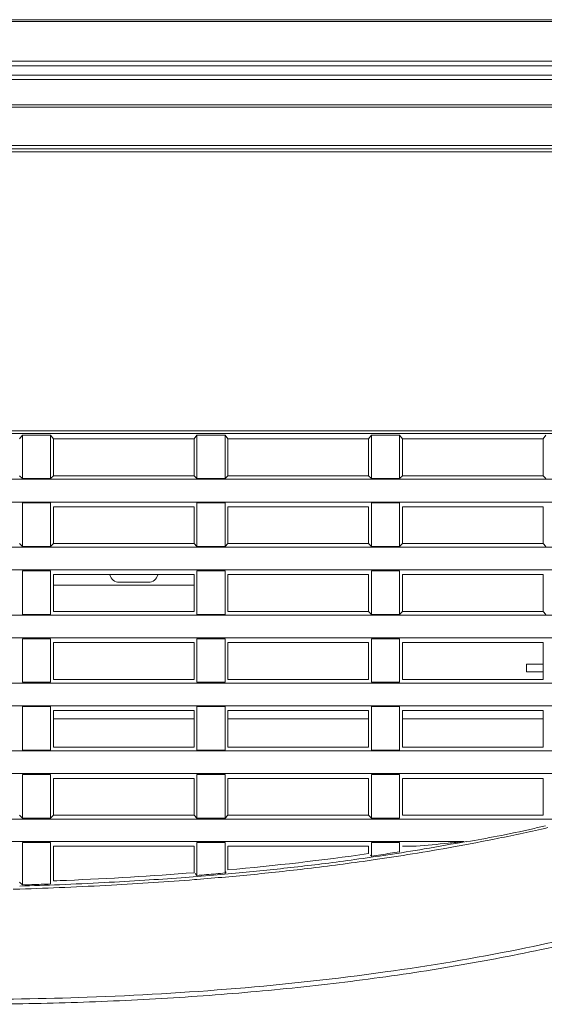
# Model space of a CAD drawing. Units: inches. Extents: x -16 to 179, y -19 to 126.
# Drawn here: x 61 to 63, y 25 to 29 of the extents above; entities that cross this region are included whole.
import ezdxf

# ---------------------------------------------------------------- set-up
doc = ezdxf.new("R2010")
doc.units = ezdxf.units.IN
doc.header["$MEASUREMENT"] = 0
doc.linetypes.add('$DDT_AUDIT_GENERATED_(57)', pattern=[0])
doc.layers.add('02___PRT_ALL_AXES', color=7, linetype='$DDT_AUDIT_GENERATED_(57)', lineweight=0)
doc.layers.add('03_ALL_AXES', color=7, linetype='$DDT_AUDIT_GENERATED_(57)', lineweight=0)

msp = doc.modelspace()

# ---------------------------------------------------------------- linework, layer by layer
at = {"layer": '02___PRT_ALL_AXES', "color": 7, "linetype": '$DDT_AUDIT_GENERATED_(57)', "lineweight": 0, "ltscale": 0.0393700526911246}
for p, q in [((9.06993755976758, 29.27022972087982), (66.72343656300491, 29.27022972087982)), ((9.077752878624162, 29.27714413092305), (66.71562124414832, 29.27714413092305)), ((9.740169959114224, 29.10834080423312), (66.05320416365433, 29.10834080423312)), ((66.05355811782563, 29.09035005316811), (9.739816004946846, 29.09035005316811)), ((9.788179079510607, 29.05177939786146), (66.00519504326186, 29.05177939786146)), ((66.00519504314772, 29.03394338971376), (9.788179079624777, 29.03394338971376)), ((9.786464508463943, 28.93209439231827), (66.0069096143046, 28.93209439231827)), ((66.00691021839869, 28.92177032704679), (9.786463904373791, 28.92177032704679)), ((66.75930228282569, 28.75352243013109), (9.034071839942865, 28.75352243013109)), ((66.02013431119235, 28.76677284667109), (9.773238806411523, 28.76677284667109)), ((66.51516437339396, 28.74150528367668), (41.73328070105966, 28.74150528367668)), ((65.75820188549491, 27.60897206951261), (44.25601835977865, 27.60897206951261)), ((65.75820015968108, 27.59766989992371), (44.25601905566008, 27.59766989992371)), ((61.10533312280223, 27.57601430358669), (61.11713452708837, 27.5915309845918)), ((61.23132690293502, 27.5915309845918), (61.11713452708837, 27.5915309845918)), ((61.11713452708837, 27.5915309845918), (61.11713452708837, 27.41464111780347)), ((61.24312830722116, 27.57601430358669), (61.23132690293502, 27.5915309845918)), ((61.23132690293502, 27.5915309845918), (61.23132690293502, 27.41464111780347)), ((61.24312830722116, 27.57601430358669), (61.81399407124247, 27.57601430358669)), ((61.24312830722116, 27.42640810336041), (61.24312830722116, 27.57601430358669)), ((61.81399407124247, 27.57601430358669), (61.82579547552861, 27.5915309845918)), ((61.81399407124247, 27.57601430358669), (61.81399407124247, 27.42640810336041)), ((61.93998785137527, 27.5915309845918), (61.82579547552861, 27.5915309845918)), ((61.82579547552861, 27.5915309845918), (61.82579547552861, 27.41464111780347)), ((61.95178925566141, 27.57601430358669), (61.93998785137527, 27.5915309845918)), ((61.93998785137527, 27.5915309845918), (61.93998785137527, 27.41464111780347)), ((61.95178925566141, 27.57601430358669), (62.52265501968272, 27.57601430358669)), ((61.95178925566141, 27.42640810336041), (61.95178925566141, 27.57601430358669)), ((62.52265501968272, 27.57601430358669), (62.53445642396886, 27.5915309845918)), ((62.52265501968272, 27.57601430358669), (62.52265501968272, 27.42640810336041)), ((62.64864879981551, 27.5915309845918), (62.53445642396886, 27.5915309845918)), ((62.53445642396886, 27.5915309845918), (62.53445642396886, 27.41464111780347)), ((62.66045020410165, 27.57601430358669), (62.64864879981551, 27.5915309845918)), ((62.64864879981551, 27.5915309845918), (62.64864879981551, 27.41464111780347)), ((62.66045020410165, 27.57601430358669), (63.23131596812296, 27.57601430358669)), ((62.66045020410165, 27.42640810336041), (62.66045020410165, 27.57601430358669)), ((63.23131596812296, 27.57601430358669), (63.2431173724091, 27.5915309845918)), ((63.23131596812296, 27.57601430358669), (63.23131596812296, 27.42640810336041)), ((61.10533312280223, 27.42640810336041), (61.11713452708837, 27.41464111780347)), ((61.23132690293502, 27.41464111780347), (61.11713452708837, 27.41464111780347)), ((61.24312830722116, 27.42640810336041), (61.23132690293502, 27.41464111780347)), ((61.24312830722116, 27.42640810336041), (61.81399407124247, 27.42640810336041)), ((61.81399407124247, 27.42640810336041), (61.82579547552861, 27.41464111780347)), ((61.93998785137527, 27.41464111780347), (61.82579547552861, 27.41464111780347)), ((61.95178925566141, 27.42640810336041), (61.93998785137527, 27.41464111780347)), ((61.95178925566141, 27.42640810336041), (62.52265501968272, 27.42640810336041)), ((62.52265501968272, 27.42640810336041), (62.53445642396886, 27.41464111780347)), ((62.64864879981551, 27.41464111780347), (62.53445642396886, 27.41464111780347)), ((62.66045020410165, 27.42640810336041), (62.64864879981551, 27.41464111780347)), ((62.66045020410165, 27.42640810336041), (63.23131596812296, 27.42640810336041)), ((63.23131596812296, 27.42640810336041), (63.2431173724091, 27.41464111780347)), ((44.17673659055794, 27.41187241532042), (65.71039940586732, 27.41187241532042)), ((44.18131506600105, 27.31959159951936), (65.64093010938257, 27.31959159951936)), ((61.23132690293502, 27.31594061575392), (61.11713452708837, 27.31594061575392)), ((61.11713452708837, 27.31594061575392), (61.11713452708837, 27.1390507489656)), ((61.23132690293502, 27.31594061575392), (61.23132690293502, 27.1390507489656)), ((61.81399407124247, 27.30042393474882), (61.24312830722116, 27.30042393474882)), ((61.24312830722116, 27.15081773452254), (61.24312830722116, 27.30042393474882)), ((61.81399407124247, 27.30042393474882), (61.81399407124247, 27.15081773452254)), ((61.93998785137527, 27.31594061575392), (61.82579547552861, 27.31594061575392)), ((61.82579547552861, 27.31594061575392), (61.82579547552861, 27.1390507489656)), ((61.93998785137527, 27.31594061575392), (61.93998785137527, 27.1390507489656)), ((62.52265501968272, 27.30042393474882), (61.95178925566141, 27.30042393474882)), ((61.95178925566141, 27.15081773452254), (61.95178925566141, 27.30042393474882)), ((62.52265501968272, 27.30042393474882), (62.52265501968272, 27.15081773452254)), ((62.64864879981551, 27.31594061575392), (62.53445642396886, 27.31594061575392)), ((62.53445642396886, 27.31594061575392), (62.53445642396886, 27.1390507489656)), ((62.64864879981551, 27.31594061575392), (62.64864879981551, 27.1390507489656)), ((63.23131596812296, 27.30042393474882), (62.66045020410165, 27.30042393474882)), ((62.66045020410165, 27.15081773452254), (62.66045020410165, 27.30042393474882)), ((63.23131596812296, 27.30042393474882), (63.23131596812296, 27.15081773452254)), ((44.17673659055794, 27.13628204648255), (65.50800497444216, 27.13628204648255)), ((61.10533312280223, 27.15081773452254), (61.11713452708837, 27.1390507489656)), ((61.23132690293502, 27.1390507489656), (61.11713452708837, 27.1390507489656)), ((61.24312830722116, 27.15081773452254), (61.23132690293502, 27.1390507489656)), ((61.24312830722116, 27.15081773452254), (61.81399407124247, 27.15081773452254)), ((61.81399407124247, 27.15081773452254), (61.82579547552861, 27.1390507489656)), ((61.93998785137527, 27.1390507489656), (61.82579547552861, 27.1390507489656)), ((61.95178925566141, 27.15081773452254), (61.93998785137527, 27.1390507489656)), ((61.95178925566141, 27.15081773452254), (62.52265501968272, 27.15081773452254)), ((62.52265501968272, 27.15081773452254), (62.53445642396886, 27.1390507489656)), ((62.64864879981551, 27.1390507489656), (62.53445642396886, 27.1390507489656)), ((62.66045020410165, 27.15081773452254), (62.64864879981551, 27.1390507489656)), ((62.66045020410165, 27.15081773452254), (63.23131596812296, 27.15081773452254)), ((63.23131596812296, 27.15081773452254), (63.2431173724091, 27.1390507489656)), ((44.18131506600105, 27.04400123068148), (65.42408662884435, 27.04400123068148)), ((61.23132690293502, 27.04035024691605), (61.11713452708837, 27.04035024691605)), ((61.11713452708837, 27.04035024691605), (61.11713452708837, 26.86346038012773)), ((61.23132690293502, 27.04035024691605), (61.23132690293502, 26.86346038012773)), ((61.81399407124247, 27.02483356591095), (61.24312830722116, 27.02483356591095)), ((61.24312830722116, 26.87522736568467), (61.24312830722116, 27.02483356591095)), ((61.81399407124247, 27.02483356591095), (61.81399407124247, 26.87522736568467)), ((61.93998785137527, 27.04035024691605), (61.82579547552861, 27.04035024691605)), ((61.82579547552861, 27.04035024691605), (61.82579547552861, 26.86346038012773)), ((61.93998785137527, 27.04035024691605), (61.93998785137527, 26.86346038012773)), ((62.52265501968272, 27.02483356591095), (61.95178925566141, 27.02483356591095)), ((61.95178925566141, 26.87522736568467), (61.95178925566141, 27.02483356591095)), ((62.52265501968272, 27.02483356591095), (62.52265501968272, 26.87522736568467)), ((62.64864879981551, 27.04035024691605), (62.53445642396886, 27.04035024691605)), ((62.53445642396886, 27.04035024691605), (62.53445642396886, 26.86346038012773)), ((62.64864879981551, 27.04035024691605), (62.64864879981551, 26.86346038012773)), ((63.23131596812296, 27.02483356591095), (62.66045020410165, 27.02483356591095)), ((62.66045020410165, 26.87522736568467), (62.66045020410165, 27.02483356591095)), ((63.23131596812296, 27.02483356591095), (63.23131596812296, 26.87522736568467)), ((61.24312830722116, 26.98187005903048), (61.81399407124247, 26.98187005903048)), ((61.62856112306727, 26.9940062644258), (61.5104509649939, 26.9940062644258)), ((44.17673659055794, 26.86069167764467), (65.23263678284705, 26.86069167764467)), ((61.23132690293502, 26.86346038012773), (61.11713452708837, 26.86346038012773)), ((61.24312830722116, 26.87522736568467), (61.81399407124247, 26.87522736568467)), ((61.93998785137527, 26.86346038012773), (61.82579547552861, 26.86346038012773)), ((61.95178925566141, 26.87522736568467), (62.52265501968272, 26.87522736568467)), ((62.52265501968272, 26.87522736568467), (62.53445642396886, 26.86346038012773)), ((62.64864879981551, 26.86346038012773), (62.53445642396886, 26.86346038012773)), ((62.66045020410165, 26.87522736568467), (62.64864879981551, 26.86346038012773)), ((62.66045020410165, 26.87522736568467), (63.23131596812296, 26.87522736568467)), ((63.23131596812296, 26.87522736568467), (63.2431173724091, 26.86346038012773)), ((44.18131506600105, 26.76841086184361), (65.095747118203, 26.76841086184361)), ((61.23132690293502, 26.76475987807818), (61.11713452708837, 26.76475987807818)), ((61.11713452708837, 26.76475987807818), (61.11713452708837, 26.58787001128986)), ((61.23132690293502, 26.76475987807818), (61.23132690293502, 26.58787001128986)), ((61.81399407124247, 26.74924319707307), (61.24312830722116, 26.74924319707307)), ((61.24312830722116, 26.59963699684679), (61.24312830722116, 26.74924319707307)), ((61.81399407124247, 26.74924319707307), (61.81399407124247, 26.59963699684679)), ((61.93998785137527, 26.76475987807818), (61.82579547552861, 26.76475987807818)), ((61.82579547552861, 26.76475987807818), (61.82579547552861, 26.58787001128986)), ((61.93998785137527, 26.76475987807818), (61.93998785137527, 26.58787001128986)), ((62.52265501968272, 26.74924319707307), (61.95178925566141, 26.74924319707307)), ((61.95178925566141, 26.59963699684679), (61.95178925566141, 26.74924319707307)), ((62.52265501968272, 26.74924319707307), (62.52265501968272, 26.59963699684679)), ((62.64864879981551, 26.76475987807818), (62.53445642396886, 26.76475987807818)), ((62.53445642396886, 26.76475987807818), (62.53445642396886, 26.58787001128986)), ((62.64864879981551, 26.76475987807818), (62.64864879981551, 26.58787001128986)), ((63.23131596812296, 26.74924319707307), (62.66045020410165, 26.74924319707307)), ((62.66045020410165, 26.59963699684679), (62.66045020410165, 26.74924319707307)), ((63.23131596812296, 26.74924319707307), (63.23131596812296, 26.59963699684679)), ((44.17673659055794, 26.5851013088068), (64.80917884291603, 26.5851013088068)), ((61.23132690293502, 26.58787001128986), (61.11713452708837, 26.58787001128986)), ((61.24312830722116, 26.59963699684679), (61.81399407124247, 26.59963699684679)), ((61.93998785137527, 26.58787001128986), (61.82579547552861, 26.58787001128986)), ((61.95178925566141, 26.59963699684679), (62.52265501968272, 26.59963699684679)), ((62.64864879981551, 26.58787001128986), (62.53445642396886, 26.58787001128986)), ((62.66045020410165, 26.59963699684679), (63.23131596812296, 26.59963699684679)), ((44.18131506600105, 26.49282049300574), (64.62726594390786, 26.49282049300574)), ((61.23132690293502, 26.48916950924031), (61.11713452708837, 26.48916950924031)), ((61.11713452708837, 26.48916950924031), (61.11713452708837, 26.31227964245199)), ((61.23132690293502, 26.48916950924031), (61.23132690293502, 26.31227964245199)), ((61.81399407124247, 26.4736528282352), (61.24312830722116, 26.4736528282352)), ((61.24312830722116, 26.32404662800892), (61.24312830722116, 26.4736528282352)), ((61.81399407124247, 26.4736528282352), (61.81399407124247, 26.32404662800892)), ((61.93998785137527, 26.48916950924031), (61.82579547552861, 26.48916950924031)), ((61.82579547552861, 26.48916950924031), (61.82579547552861, 26.31227964245199)), ((61.93998785137527, 26.48916950924031), (61.93998785137527, 26.31227964245199)), ((62.52265501968272, 26.4736528282352), (61.95178925566141, 26.4736528282352)), ((61.95178925566141, 26.32404662800892), (61.95178925566141, 26.4736528282352)), ((62.52265501968272, 26.4736528282352), (62.52265501968272, 26.32404662800892)), ((62.64864879981551, 26.48916950924031), (62.53445642396886, 26.48916950924031)), ((62.53445642396886, 26.48916950924031), (62.53445642396886, 26.31227964245199)), ((62.64864879981551, 26.48916950924031), (62.64864879981551, 26.31227964245199)), ((63.23131596812296, 26.4736528282352), (62.66045020410165, 26.4736528282352)), ((62.66045020410165, 26.32404662800892), (62.66045020410165, 26.4736528282352)), ((63.23131596812296, 26.4736528282352), (63.23131596812296, 26.32404662800892)), ((61.24312830513061, 26.43961074014089), (61.56724914323251, 26.43961069523148)), ((61.56724914323251, 26.43961069523148), (61.81399405624248, 26.43961064188899)), ((61.95178924066141, 26.43961059170005), (62.52265497989928, 26.43961006595236)), ((62.66045016431821, 26.43960988837374), (62.90788114666557, 26.43960961486605)), ((62.90788114666557, 26.43960961486605), (63.23131592281196, 26.43960936927173)), ((44.17673659055794, 26.30951096319725), (64.2320200881923, 26.30940921146536)), ((61.23132690293502, 26.31227964245199), (61.11713452708837, 26.31227964245199)), ((61.24312830722116, 26.32404662800892), (61.81399407124247, 26.32404662800892)), ((61.93998785137527, 26.31227964245199), (61.82579547552861, 26.31227964245199)), ((61.95178925566141, 26.32404662800892), (62.52265501968272, 26.32404662800892)), ((62.64864879981551, 26.31227964245199), (62.53445642396886, 26.31227964245199)), ((62.66045020410165, 26.32404662800892), (63.23131596812296, 26.32404662800892)), ((44.18131506600105, 26.21723012416787), (63.9727263266939, 26.21723012416787)), ((61.23132690293502, 26.21357914040244), (61.11713452708837, 26.21357914040244)), ((61.11713452708837, 26.21357914040244), (61.11713452708837, 26.03668927361411)), ((61.23132690293502, 26.21357914040244), (61.23132690293502, 26.03668927361411)), ((61.81399407124247, 26.19806245939733), (61.24312830722116, 26.19806245939733)), ((61.24312830722116, 26.04845625917105), (61.24312830722116, 26.19806245939733)), ((61.81399407124247, 26.19806245939733), (61.81399407124247, 26.04845625917105)), ((61.93998785137527, 26.21357914040244), (61.82579547552861, 26.21357914040244)), ((61.82579547552861, 26.21357914040244), (61.82579547552861, 26.03668927361411)), ((61.93998785137527, 26.21357914040244), (61.93998785137527, 26.03668927361411)), ((62.52265501968272, 26.19806245939733), (61.95178925566141, 26.19806245939733)), ((61.95178925566141, 26.04845625917105), (61.95178925566141, 26.19806245939733)), ((62.52265501968272, 26.19806245939733), (62.52265501968272, 26.04845625917105)), ((62.64864879981551, 26.21357914040244), (62.53445642396886, 26.21357914040244)), ((62.53445642396886, 26.21357914040244), (62.53445642396886, 26.03668927361411)), ((62.64864879981551, 26.21357914040244), (62.64864879981551, 26.03668927361411)), ((63.23131596812296, 26.19806245939733), (62.66045020410165, 26.19806245939733)), ((62.66045020410165, 26.04845625917105), (62.66045020410165, 26.19806245939733)), ((63.23131596812296, 26.19806245939733), (63.23131596812296, 26.04845625917105)), ((44.17673659055794, 26.03392079224508), (63.35541717522056, 26.0329945732398)), ((61.10533312280223, 26.04845625917105), (61.11713452708837, 26.03668927361411)), ((61.23132690293502, 26.03668927361411), (61.11713452708837, 26.03668927361411)), ((61.24312830722116, 26.04845625917105), (61.23132690293502, 26.03668927361411)), ((61.24312830722116, 26.04845625917105), (61.81399407124247, 26.04845625917105)), ((61.81399407124247, 26.04845625917105), (61.82579547552861, 26.03668927361411)), ((61.93998785137527, 26.03668927361411), (61.82579547552861, 26.03668927361411)), ((61.95178925566141, 26.04845625917105), (61.93998785137527, 26.03668927361411)), ((61.95178925566141, 26.04845625917105), (62.52265501968272, 26.04845625917105)), ((62.52265501968272, 26.04845625917105), (62.53445642396886, 26.03668927361411)), ((62.64864879981551, 26.03668927361411), (62.53445642396886, 26.03668927361411)), ((62.66045020410165, 26.04845625917105), (63.23131596812296, 26.04845625917105)), ((44.18131506600105, 25.94163975532999), (62.91012932785524, 25.94163975532999)), ((61.23132690293502, 25.93798877156457), (61.11713452708837, 25.93798877156457)), ((61.11713452708837, 25.93798877156457), (61.11713452708837, 25.76552410764754)), ((61.23132690293502, 25.93798877156457), (61.23132690293502, 25.7695446809519)), ((61.93998785137527, 25.93798877156457), (61.82579547552861, 25.93798877156457)), ((61.82579547552861, 25.93798877156457), (61.82579547552861, 25.80426704113547)), ((61.93998785137527, 25.93798877156457), (61.93998785137527, 25.81385532019695)), ((62.64864879981551, 25.93798877156457), (62.53445642396886, 25.93798877156457)), ((62.53445642396886, 25.93798877156457), (62.53445642396886, 25.88259367210232)), ((62.64864879981551, 25.93798877156457), (62.64864879981551, 25.89978150798203)), ((61.81399407124247, 25.92247209055946), (61.24312830722116, 25.92247209055946)), ((61.24312830722116, 25.78179225684441), (61.24312830722116, 25.92247209055946)), ((61.81399407124247, 25.92247209055946), (61.81399407124247, 25.81513906663496)), ((62.52265501968272, 25.92247209055946), (61.95178925566141, 25.92247209055946)), ((61.95178925566141, 25.82672117832209), (61.95178925566141, 25.92247209055946)), ((62.52265501968272, 25.92247209055946), (62.52265501968272, 25.89278219984931)), ((62.71588698954417, 25.92247209055946), (62.66045020410165, 25.92247209055946)), ((62.53052224218606, 25.88598901244242), (62.53445642396886, 25.88259367210232)), ((61.94392556297068, 25.81814667772767), (61.93998785137527, 25.81385532019695)), ((61.10533312280223, 25.77694248014379), (61.11713452708837, 25.76552410764754)), ((61.81630709660971, 25.78715198427454), (61.82512140078563, 25.78784713529097)), ((61.81793032332704, 25.81151175710976), (61.82579547552861, 25.80426704113547))]:
    msp.add_line(p, q, dxfattribs=at)
for centre, radius, start, end in [((61.5104509649939, 27.03337631711693), 0.0393700526911244, 193.5270026349972, 270), ((61.62856112306727, 27.03337631711693), 0.03937005269112603, 270, 346.4729973650028), ((62.1954229498165, 30.35211359776055), 4.470346451221597, 280.9537168794001, 282.8501522174001), ((61.43949677264517, 33.93759802014036), 8.143510816816672, 281.4054134421, 282.8491213784001), ((61.64461022453899, 32.80109107810155), 6.980495446667457, 282.7874449149, 283.2238782005), ((61.18880743883557, 42.39460548360415), 16.5427673160384, 275.2965717874, 275.7480373122), ((61.49267832938695, 39.42661683645215), 13.55926894089244, 275.7265411884, 276.0005160366999), ((61.28883347820493, 34.68161387612125), 8.902627893719295, 280.2132153918, 281.4090108519001), ((61.38033919553063, 34.02714744130375), 8.230256888760088, 278.5279391102, 279.5719585047), ((62.20138916820756, 28.51947027959703), 2.657266228378015, 278.8680881939, 279.6886917287999), ((61.1956567498943, 35.19384402926928), 9.423262994034571, 279.1921520278, 280.2185410666), ((61.00643776054696, 36.49556457171566), 10.71064464923199, 275.0636751541, 278.1382262304), ((61.06074513515408, 36.07906206817471), 10.31872978029283, 276.8471703560999, 278.293416952), ((61.07890583134285, 35.943729037233), 10.17035074643963, 277.156768851, 277.8433345999), ((61.01518405487024, 36.38836993239645), 10.6195280524008, 277.856541232, 278.5871163452), ((61.13193461613846, 35.58888877307066), 9.823413991051899, 278.2949265248, 279.1909681096), ((60.86905840551431, 37.89503625593028), 12.13303241005594, 274.8399987655, 275.4043337755), ((60.92290326957311, 37.3260870921133), 11.56154101031473, 275.4042355250999, 275.9610496927), ((60.95104607930293, 37.04866098121053), 11.29452892010424, 275.621950972, 276.2167457428), ((61.01792635674084, 36.42968115833077), 10.66011391263395, 275.9534421923, 277.1565657998), ((61.01643029113229, 36.44788021314771), 10.69020067917993, 276.2170608083, 276.847319118), ((60.57797058935939, 42.29337761713233), 16.54122026158563, 272.3905544890999, 273.0194884324), ((60.64077184665759, 41.1291211109106), 15.37527208814458, 273.014323033, 273.6273253863), ((60.66285471341663, 40.75248450203191), 15.00982847738373, 273.1159362973, 273.7663970307), ((60.74217441536027, 39.52533463423042), 13.76828314468568, 273.6284344666, 274.2451838365), ((60.7814928893808, 38.96981586569262), 13.2232169858107, 273.7608475426, 274.4884064196), ((60.81628770298101, 38.51947798526312), 12.75969995360113, 274.2476456750001, 274.8395327014), ((60.86157295546309, 37.97120900470019), 12.22140466752968, 274.5219526939, 275.6156974085), ((61.61080804228203, 29.11300169149965), 3.315267256057655, 275.0430337457999, 275.6979558538), ((60.78820000481708, 36.51865784505419), 10.77447852708318, 271.5515734431, 271.6920047194), ((60.70773685838984, 39.04649400010453), 13.29175092476078, 271.7165547026, 272.4154580155), ((60.70076799567398, 39.25331691983579), 13.51052848332639, 271.720198834, 272.498277555), ((60.86962636856371, 34.23049311804438), 8.468586696467796, 271.6748004217, 272.1881320687), ((61.04903217690784, 29.44247744915692), 3.677214063872308, 272.2432182309, 272.8413670899999), ((60.57512161175622, 42.35590380837631), 16.61564614714914, 272.4647848915, 273.1174779057)]:
    msp.add_arc(centre, radius, start, end, dxfattribs=at)
for points in [[(60.84745927767536, 25.30042525803968), (60.84746321468062, 25.30042525803684), (61.38004062611007, 25.30977131628504), (61.98347039901073, 25.34526931319951), (62.59000887911437, 25.41226502152562), (63.13200406661573, 25.50393833298059), (63.6058800338808, 25.61377294104125), (64.02759272914767, 25.73964797092586), (64.40287270606964, 25.87859153391174), (64.73904720316872, 26.02914788004873), (65.04120512637712, 26.19005450858551), (65.31336573617827, 26.36032160391485), (65.31336899744274, 26.36032380939998)], [(60.84745927767536, 25.2810837827739), (60.84746321468062, 25.2810837827739), (61.24220716305898, 25.28615271249881), (61.63327948272098, 25.30184980786879), (62.02039770774721, 25.32898045551239), (62.40324624691738, 25.36845721041245), (62.78146515131213, 25.42132089103777), (63.15464086174448, 25.48876733386488), (63.52229431614558, 25.57218178170554), (63.88386543341748, 25.67318374981501), (64.23869252534445, 25.79368655778955), (64.58598444989482, 25.93597785037539), (64.92478210906539, 26.10283092919821), (65.25390383909075, 26.29766266101695), (65.32436642846521, 26.34434133560194), (65.3243696898492, 26.34434354091026)], [(62.74891704322147, 25.91147598850428), (62.74892092484469, 25.91147664654051), (62.91990317174736, 25.94220074124683), (62.9199070423268, 25.94220146140324)], [(62.92142912113469, 25.94051055755351), (62.92143299211102, 25.94051127557347), (63.04485635344143, 25.96321165765349), (63.0448602197111, 25.96321240059985)], [(62.53445642396886, 25.88259367210232), (62.53446032044792, 25.88259423553939), (62.61102971187138, 25.89396871925522), (62.61103360152629, 25.89396932802055)], [(61.24312830722116, 25.78179225684441), (61.24313224102869, 25.78179241549132), (61.29661302336472, 25.78403993236905), (61.81399014631525, 25.81513875848434), (61.81399407124247, 25.81513906663496)], [(61.82579547552861, 25.80426704113547), (61.82579940019038, 25.80426735264861), (61.90222917646241, 25.81056763287192), (61.9022330980957, 25.81056798043893)]]:
    msp.add_spline(points, degree=3, dxfattribs=at)
at = {"layer": '03_ALL_AXES', "color": 7, "linetype": '$DDT_AUDIT_GENERATED_(57)', "lineweight": 0, "ltscale": 0.0393700526911246}
for p, q in [((63.23131596812296, 26.66198838091509), (63.16438687854804, 26.66198838091509)), ((63.16438687854804, 26.66198838091509), (63.16438687854804, 26.63049233876219)), ((63.23131596812296, 26.63049233876219), (63.16438687854804, 26.63049233876219))]:
    msp.add_line(p, q, dxfattribs=at)

doc.saveas('drawing.dxf')
